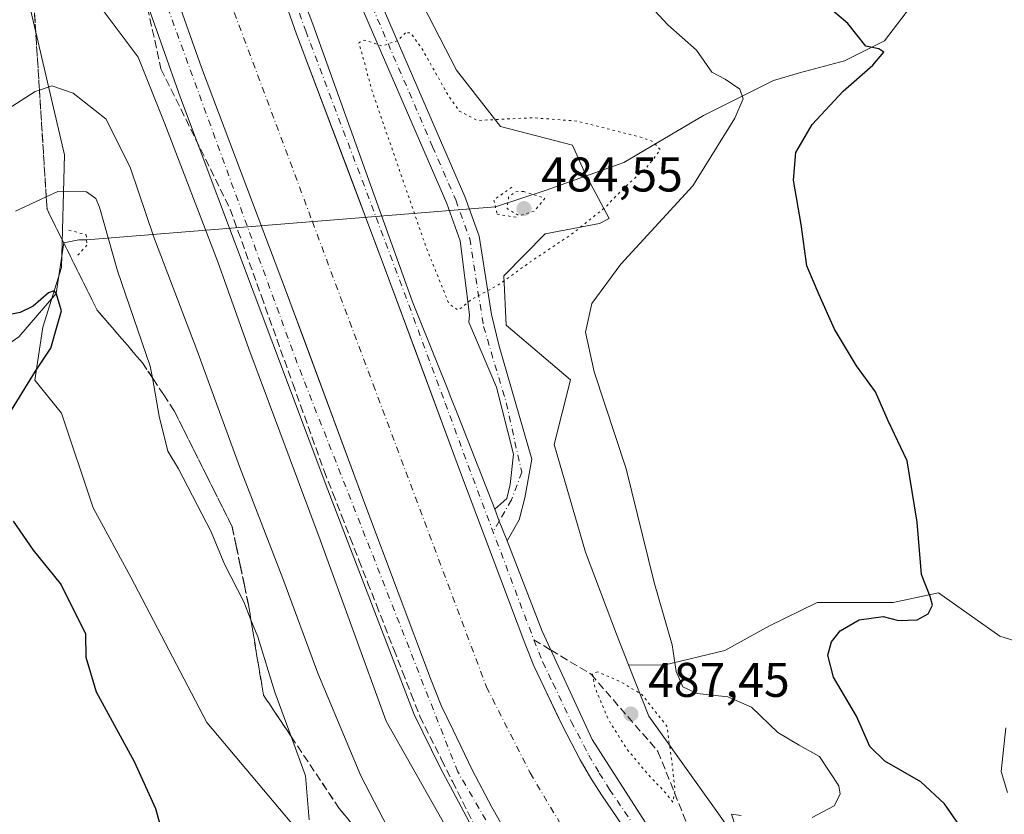
# Model space of a CAD drawing. Units: metres. Extents: x 604315 to 607771, y 4710709 to 4713074.
# Drawn here: x 604639 to 604842, y 4712426 to 4712590 of the extents above; entities that cross this region are included whole.
import ezdxf

# ---------------------------------------------------------------- set-up
doc = ezdxf.new("R2010")
doc.units = ezdxf.units.M
doc.header["$MEASUREMENT"] = 0
for name, pattern in [('DGN Style 3', [2.307223458686699, 1.648016756204785, -0.6592067024819142]), ('DGN Style 4', [2.6384748266838614, 1.318413404963828, -0.6592067024819142, 0.001648016756204785, -0.6592067024819142]), ('DGN Style 5', [1.1536117293433497, 0.4944050268614355, -0.6592067024819142])]:
    doc.linetypes.add(name, pattern=pattern)
for name, color, linetype, lineweight in [('Arbolado forestal CxS', 92, 'Continuous', 0), ('Corriente artificial Cxs', 4, 'Continuous', 13), ('Corriente artificial eje', 142, 'DGN Style 4', 0), ('Corriente natural lineal', 142, 'Continuous', 13), ('Cultivos herbáceos CxS', 92, 'Continuous', 0), ('Curva de nivel maestra', 30, 'Continuous', 30), ('Curva de nivel normal', 30, 'Continuous', 0), ('Curva de nivel normal depresión', 30, 'DGN Style 5', 0), ('Núcleo urbano CxS', 7, 'Continuous', 0), ('Pista no pavimentada Cxs', 111, 'Continuous', 0), ('Pista no pavimentada eje', 91, 'DGN Style 4', 0), ('Puente lineal', 2, 'DGN Style 5', 0), ('Punto de cota en terreno', 7, 'Continuous', 0), ('Rótulo de punto de cota en terreno', 7, 'Continuous', 0), ('Senda', 7, 'DGN Style 3', 0), ('Senda no paivmentada conexión', 7, 'DGN Style 3', 0), ('Suelo desnudo CxS', 253, 'Continuous', 0), ('Talud superficial', 30, 'DGN Style 3', 0)]:
    doc.layers.add(name, color=color, linetype=linetype, lineweight=lineweight)
doc.styles.add('Style-Arial', font='txt')

# ---------------------------------------------------------------- blocks, each defined once
blk = doc.blocks.new('*U9')
at = {"layer": 'Cultivos herbáceos CxS', "color": 92, "linetype": 'Continuous', "lineweight": 0}
blk.add_polyline3d([(604613.9526000004, 4712704.325099999, 492.5366999999969), (604609.2399000004, 4712691.363600001, 492.3776000000071), (604603.9483000003, 4712682.1032, 492.3225999999996), (604601.3024000004, 4712676.8115, 492.069399999993), (604602.0961999996, 4712668.080200001, 491.8678000000073), (604605.8004000002, 4712659.348999999, 491.7333000000072), (604616.9128999999, 4712652.469799999, 491.9201999999932), (604624.5857999995, 4712657.496900001, 492.2032000000036), (604630.9358000001, 4712659.613500001, 492.1500999999989), (604635.5684000002, 4712661.1096, 492.1526000000013), (604635.5679000001, 4712633.721100001, 491.6358999999939), (604640.7297, 4712595.0031, 489.4192000000039), (604648.4729000004, 4712562.092900001, 482.5118999999977), (604647.8273, 4712538.8621, 476.4279999999999), (604643.9552999996, 4712526.601500001, 475.0008999999991), (604642.3701, 4712515.733700001, 474.8625000000029), (604647.8145000003, 4712508.9279, 475.6912000000011), (604654.3120999997, 4712489.4351, 476.528999999995), (604662.1091, 4712475.140100001, 476.7103999999963), (604677.7028999999, 4712445.2509, 476.5522999999957), (604698.4951, 4712420.559699999, 479.6052999999956)], dxfattribs=at)
blk = doc.blocks.new('5PATER')
at = {"layer": 'Núcleo urbano CxS', "linetype": 'Continuous', "lineweight": 0}
h = blk.add_hatch(color=51, dxfattribs=at)
edge = h.paths.add_edge_path()
edge.add_ellipse((0, 0), major_axis=(-0.1095731443231308, -0.1110710700762829), ratio=0.9994222409660322, start_angle=0, end_angle=360)

msp = doc.modelspace()

# ---------------------------------------------------------------- linework, layer by layer
at = {"layer": 'Arbolado forestal CxS', "color": 92, "linetype": 'Continuous', "lineweight": 0}
for points in [[(604788.1630999995, 4712419.259500001, 493.5731999999989), (604768.6705999998, 4712446.549699999, 489.0581999999995), (604764.5142999999, 4712457.1293, 492.4553000000015), (604771.7578999996, 4712457.0273, 494.099000000002), (604784.3245000001, 4712460.083900001, 496.4196999999986), (604793.4945, 4712465.178099999, 497.5271999999969), (604803.3438999997, 4712469.9329, 498.6055000000051), (604818.9671, 4712469.932700001, 499.6040999999968), (604828.3258999997, 4712471.938100001, 500.2093000000023), (604840.9419, 4712463.036499999, 501.016499999998), (604877.3406999996, 4712451.6829, 504.8842000000004)], [(604764.5142999999, 4712457.1293, 492.4553000000015), (604771.7578999996, 4712457.0273, 494.099000000002), (604784.3245000001, 4712460.083900001, 496.4196999999986), (604793.4945, 4712465.178099999, 497.5271999999969), (604803.3438999997, 4712469.9329, 498.6055000000051), (604818.9671, 4712469.932700001, 499.6040999999968), (604828.3258999997, 4712471.938100001, 500.2093000000023), (604840.9419, 4712463.036499999, 501.016499999998), (604877.3406999996, 4712451.6829, 504.8842000000004)], [(604764.5142999999, 4712457.1293, 492.4553000000015), (604768.6705999998, 4712446.549699999, 489.0581999999995), (604788.1630999995, 4712419.259500001, 493.5731999999989), (604831.0472999997, 4712394.5681, 497.9667999999947), (604870.0333000004, 4712391.968699999, 497.2875000000058), (604898.3065999999, 4712390.683300001, 498.1662999999971)]]:
    msp.add_polyline3d(points, dxfattribs=at)
at = {"layer": 'Corriente artificial Cxs', "color": 4, "linetype": 'Continuous', "lineweight": 13}
for points in [[(604675.6990999999, 4712640.7227, 489.0822000000044), (604681.3695, 4712625.7075, 490.2985000000045), (604693.9939000001, 4712593.1099, 490.820000000007), (604696.2059000004, 4712586.8759, 490.899900000004), (604706.7926000003, 4712558.837099999, 491.1052000000054), (604712.9527000004, 4712542.522299999, 491.0880000000034), (604713.6180999996, 4712540.7599, 490.9484999999986), (604720.8731000006, 4712521.162000001, 490.8744000000006), (604729.9210999999, 4712496.720699999, 491.0265000000073), (604743.1479000002, 4712461.554099999, 491.184500000003), (604745.0279000001, 4712456.8989, 491.0069999999978), (604747.1710999999, 4712452.426300001, 491.328800000003), (604749.6456000004, 4712447.276500001, 491.1089000000065), (604750.9363000002, 4712444.590500001, 491.0293999999994), (604754.5765000005, 4712437.5975, 490.9928999999975), (604756.7823000001, 4712433.803500001, 491.0568999999959), (604758.9401000004, 4712430.3869, 490.9795000000013), (604763.3256999999, 4712423.903899999, 491.1503999999986)], [(604738.9990999997, 4712423.2711, 491.4614000000002), (604736.3532999996, 4712427.822100001, 491.5623999999953), (604732.3315000003, 4712435.547900001, 491.6600999999937), (604728.4156999999, 4712443.697100001, 491.4602000000014), (604725.9814999999, 4712448.777100001, 491.446299999996), (604723.7591000004, 4712454.280300001, 491.4164000000019), (604710.4241000004, 4712489.7347, 491.4744999999967), (604696.9883000003, 4712526.028700001, 491.5730999999942), (604695.3835000005, 4712530.363500001, 491.375), (604694.4649999999, 4712532.844799999, 491.3481000000029), (604694.1256999997, 4712533.761299999, 491.3453000000009), (604676.6630999995, 4712580.010700001, 491.607999999993), (604663.8573000003, 4712616.0999, 491.2516999999935), (604662.1523000002, 4712621.096200001, 490.8888000000007), (604657.6601, 4712634.2601, 490.9109000000026)], [(604738.9990999997, 4712423.2711, 491.4614000000002), (604736.3532999996, 4712427.822100001, 491.5623999999953), (604732.3315000003, 4712435.547900001, 491.6600999999937), (604728.4156999999, 4712443.697100001, 491.4602000000014), (604725.9814999999, 4712448.777100001, 491.446299999996), (604723.7591000004, 4712454.280300001, 491.4164000000019), (604710.4241000004, 4712489.7347, 491.4744999999967), (604696.9883000003, 4712526.028700001, 491.5730999999942), (604695.3835000005, 4712530.363500001, 491.375), (604694.4649999999, 4712532.844799999, 491.3481000000029), (604694.1256999997, 4712533.761299999, 491.3453000000009), (604676.6630999995, 4712580.010700001, 491.607999999993), (604663.8573000003, 4712616.0999, 491.2516999999935)], [(604693.9939000001, 4712593.1099, 490.820000000007), (604696.2059000004, 4712586.8759, 490.899900000004), (604706.7926000003, 4712558.837099999, 491.1052000000054), (604712.9527000004, 4712542.522299999, 491.0880000000034), (604713.6180999996, 4712540.7599, 490.9484999999986), (604720.8731000006, 4712521.162000001, 490.8744000000006), (604729.9210999999, 4712496.720699999, 491.0265000000073), (604743.1479000002, 4712461.554099999, 491.184500000003), (604745.0279000001, 4712456.8989, 491.0069999999978), (604747.1710999999, 4712452.426300001, 491.328800000003), (604749.6456000004, 4712447.276500001, 491.1089000000065), (604750.9363000002, 4712444.590500001, 491.0293999999994), (604754.5765000005, 4712437.5975, 490.9928999999975), (604756.7823000001, 4712433.803500001, 491.0568999999959), (604758.9401000004, 4712430.3869, 490.9795000000013), (604763.3256999999, 4712423.903899999, 491.1503999999986)]]:
    msp.add_polyline3d(points, dxfattribs=at)
at = {"layer": 'Corriente artificial eje', "color": 142, "linetype": 'DGN Style 4', "lineweight": 0}
msp.add_polyline3d([(604666.4455000004, 4712637.407500001, 487.0274000000064), (604675.7259999998, 4712611.8862, 487.7378000000026), (604699.4549000004, 4712548.320400001, 487.5881999999983), (604711.9740000004, 4712514.7839, 487.3794999999955), (604735.2572999997, 4712452.606699999, 487.6548000000039), (604744.2532000003, 4712434.879600001, 487.6189000000013), (604753.2489999998, 4712419.7983, 487.5500999999931), (604764.0970000001, 4712406.304500001, 487.4676999999938), (604777.3262, 4712392.017000001, 487.101999999999), (604793.2012, 4712377.7294, 487.2477999999974), (604809.3408000004, 4712366.0878, 487.5032000000065), (604824.4221000001, 4712357.0919, 487.3665000000037), (604835.3154999996, 4712351.546200001, 487.2780999999959), (604838.9742000002, 4712349.683599999, 487.3686000000016), (604851.4096999997, 4712344.391899999, 487.4306999999972), (604890.0651000004, 4712328.940099999, 488.1726999999955)], dxfattribs=at)
at = {"layer": 'Corriente natural lineal', "color": 142, "linetype": 'Continuous', "lineweight": 13, "extrusion": (-0.1153942769478702, -0.009273655733123436, 0.9932764771990837), "elevation": -113001.5087795477, "flags": 128}
msp.add_lwpolyline([(-4648963.120279637, 973765.9068597715), (-4648963.120279636, 973680.9330922004)], dxfattribs=at)
at = {"layer": 'Corriente natural lineal', "color": 142, "linetype": 'Continuous', "lineweight": 13}
for points in [[(604900.8501000004, 4712670.090100001, 529.9392999999982), (604899.9200999998, 4712658.6501, 527.4156999999977), (604891.9801000003, 4712637.2301, 521.6037000000069), (604891.2600999996, 4712625.970100001, 518.3439000000071), (604890.5800999999, 4712623.020099999, 516.559699999998), (604882.7600999996, 4712617.790100001, 513.1347999999998), (604875.6001000004, 4712615.120100001, 511.6450999999943), (604868.3101000005, 4712609.0801, 509.0200999999943), (604863.7301000003, 4712606.840100001, 508.3200999999972), (604853.1601, 4712604.190099999, 506.4872000000032), (604838.9901000002, 4712601.610099999, 504.402700000006), (604830.5401, 4712598.450099999, 502.8782000000065), (604823.4101, 4712593.6601, 501.5393999999943), (604817.1700999998, 4712585.5101, 500.5679999999993), (604808.9700999996, 4712581.4101, 499.3194999999978), (604799.6801000005, 4712578.950099999, 497.9545999999973), (604794.3400999998, 4712577.360099999, 497.261599999998), (604779.9101, 4712570.130100001, 493.2807999999932), (604763.5201000003, 4712560.4901, 489.4043999999994), (604747.5601000005, 4712554.770099999, 486.4438999999985), (604737.1195, 4712551.353, 487.5507999999973)], [(604652.9883000003, 4712544.591800001, 477.713699999993), (604651.4096999997, 4712544.545399999, 477.5432000000001), (604648.2835999997, 4712543.9551, 477.5031000000017), (604646.7100000001, 4712533.57, 475.5981000000029), (604639.0325999996, 4712524.596799999, 474.7497000000003), (604630.4401000004, 4712518.6601, 474.0644999999931), (604620.9301000005, 4712515.2501, 474.1144999999961), (604613.3400999998, 4712509.1501, 473.0877000000037), (604607.0601000005, 4712501.8301, 472.1416000000027), (604600.0500999996, 4712486.9301, 470.9372000000003), (604595.7100999998, 4712477.690099999, 469.4903000000049), (604588.3601000002, 4712460.7501, 468.8747000000003), (604582.5601000005, 4712447.960100001, 468.5191999999952), (604576.1501000002, 4712435.920100001, 467.5675999999949), (604568.3701, 4712425.520099999, 466.4434000000037)]]:
    msp.add_polyline3d(points, dxfattribs=at)
at = {"layer": 'Cultivos herbáceos CxS', "color": 92, "linetype": 'Continuous', "lineweight": 0}
for points in [[(604613.9526000004, 4712704.325099999, 492.5366999999969), (604609.2399000004, 4712691.363600001, 492.3776000000071), (604603.9483000003, 4712682.1032, 492.3225999999996), (604601.3024000004, 4712676.8115, 492.069399999993), (604602.0961999996, 4712668.080200001, 491.8678000000073), (604605.8004000002, 4712659.348999999, 491.7333000000072), (604616.9128999999, 4712652.469799999, 491.9201999999932), (604624.5857999995, 4712657.496900001, 492.2032000000036), (604630.9358000001, 4712659.613500001, 492.1500999999989), (604635.5684000002, 4712661.1096, 492.1526000000013), (604635.5679000001, 4712633.721100001, 491.6358999999939), (604640.7297, 4712595.0031, 489.4192000000039), (604648.4729000004, 4712562.092900001, 482.5118999999977), (604647.8273, 4712538.8621, 476.4279999999999), (604643.9552999996, 4712526.601500001, 475.0008999999991), (604642.3701, 4712515.733700001, 474.8625000000029), (604647.8145000003, 4712508.9279, 475.6912000000011), (604654.3120999997, 4712489.4351, 476.528999999995), (604662.1091, 4712475.140100001, 476.7103999999963), (604677.7028999999, 4712445.2509, 476.5522999999957), (604698.4951, 4712420.559699999, 479.6052999999956)], [(604701.7801000001, 4712678.0165, 499.5559999999969), (604701.3888999998, 4712660.823100001, 497.3084999999992), (604709.7775999998, 4712627.2675, 493.8083999999944), (604718.8113000002, 4712599.519500001, 491.9830999999977), (604729.1359000001, 4712579.5153, 491.4281999999948), (604738.1699000001, 4712567.899900001, 490.4636000000028), (604753.0116999998, 4712564.027899999, 489.1598999999987), (604755.5928999997, 4712558.2203, 488.2497000000003), (604760.5377000002, 4712548.975299999, 490.7638000000007), (604758.5352999996, 4712547.9737, 490.5035999999964), (604747.3674999997, 4712545.839500001, 487.2746000000043), (604738.8683000002, 4712537.1687, 489.6074999999983), (604739.3432, 4712527.009500001, 490.8828000000067), (604752.5425000006, 4712515.743899999, 493.8142999999982), (604749.1782000001, 4712502.429500001, 492.4383999999991), (604755.6754999999, 4712480.3375, 492.7480000000069), (604762.0308999997, 4712463.4509, 493.4352999999974), (604764.5142999999, 4712457.1293, 492.4553000000015)], [(604877.3406999996, 4712451.6829, 504.8842000000004), (604840.9419, 4712463.036499999, 501.016499999998), (604828.3258999997, 4712471.938100001, 500.2093000000023), (604818.9671, 4712469.932700001, 499.6040999999968), (604803.3438999997, 4712469.9329, 498.6055000000051), (604793.4945, 4712465.178099999, 497.5271999999969), (604784.3245000001, 4712460.083900001, 496.4196999999986), (604771.7578999996, 4712457.0273, 494.099000000002), (604764.5142999999, 4712457.1293, 492.4553000000015), (604762.0308999997, 4712463.4509, 493.4352999999974), (604755.6754999999, 4712480.3375, 492.7480000000069), (604749.1782000001, 4712502.429500001, 492.4383999999991), (604752.5425000006, 4712515.743899999, 493.8142999999982), (604739.3432, 4712527.009500001, 490.8828000000067), (604738.8683000002, 4712537.1687, 489.6074999999983), (604747.3674999997, 4712545.839500001, 487.2746000000043), (604758.5352999996, 4712547.9737, 490.5035999999964), (604760.5377000002, 4712548.975299999, 490.7638000000007), (604755.5928999997, 4712558.2203, 488.2497000000003), (604753.0116999998, 4712564.027899999, 489.1598999999987), (604738.1699000001, 4712567.899900001, 490.4636000000028), (604729.1359000001, 4712579.5153, 491.4281999999948), (604718.8113000002, 4712599.519500001, 491.9830999999977)], [(604764.5142999999, 4712457.1293, 492.4553000000015), (604771.7578999996, 4712457.0273, 494.099000000002), (604784.3245000001, 4712460.083900001, 496.4196999999986), (604793.4945, 4712465.178099999, 497.5271999999969), (604803.3438999997, 4712469.9329, 498.6055000000051), (604818.9671, 4712469.932700001, 499.6040999999968), (604828.3258999997, 4712471.938100001, 500.2093000000023), (604840.9419, 4712463.036499999, 501.016499999998), (604877.3406999996, 4712451.6829, 504.8842000000004)]]:
    msp.add_polyline3d(points, dxfattribs=at)
at = {"layer": 'Curva de nivel maestra', "color": 30, "linetype": 'Continuous', "lineweight": 30, "flags": 128}
for points, elevation in [([(604832.6200000001, 4712424.030099999), (604829.5300000003, 4712428.4901), (604824.6699999999, 4712433.0801), (604817.2599999999, 4712437.3201), (604814.1399999997, 4712440.3201), (604811.4199999999, 4712446.5601), (604806.7000000002, 4712454.5801), (604805.5300000003, 4712459.090100001), (604806.25, 4712461.880100001), (604808.0300000003, 4712464.100099999), (604811.9400000004, 4712466.370100001), (604816.9400000004, 4712467.100099999), (604820.0599999996, 4712466.220100001), (604823.9000000004, 4712466.390100001), (604826.2000000002, 4712467.620100001), (604827.0300000003, 4712469.390100001), (604826.5700000003, 4712471.200099999), (604824.8099999996, 4712475.700099999), (604823.9299999997, 4712486.4801), (604821.8300000001, 4712499.0801), (604817.9699999997, 4712507.300100001), (604815.3200000003, 4712513.3101), (604811.4400000004, 4712518.620100001), (604806.8799999999, 4712526.1801), (604803.75, 4712533.290100001), (604801.1799999997, 4712539.2601), (604800.0099999999, 4712547.7301), (604798.4600000001, 4712556.870100001), (604798.9400000004, 4712562.550100001), (604802.2800000003, 4712568.300100001), (604808.6600000003, 4712575.1501), (604814.7999999998, 4712580.5001), (604817.0800000001, 4712583.200099999), (604816, 4712583.860099999), (604813.3200000003, 4712584.420100001), (604809.6299999999, 4712589.130100001), (604802.8499999996, 4712594.9301)], 500), ([(604635.8600000005, 4712506.8201), (604642.4600000001, 4712517.520099999), (604645.6399999997, 4712522.290100001), (604646.9600000001, 4712526.860099999), (604647.7999999998, 4712529.9801), (604646.7100000001, 4712533.5701), (604646.29, 4712534.100099999), (604645.1399999997, 4712533.6801), (604641.9800000006, 4712530.9101), (604639.3200000003, 4712529.610099999), (604633.9800000006, 4712528.5801)], 475), ([(604669.3899999997, 4712419.840100001), (604667.2100000001, 4712427.5101), (604662.8499999996, 4712437.1801), (604655.0599999996, 4712451.5001), (604652.8700000001, 4712458.610099999), (604652.7999999998, 4712463.5001), (604647.6500000004, 4712473.850099999), (604642.0599999996, 4712480.7401), (604637.9299999997, 4712486.710100001)], 475)]:
    msp.add_lwpolyline(points, dxfattribs=dict(at, elevation=elevation))
at = {"layer": 'Curva de nivel normal', "color": 30, "linetype": 'Continuous', "lineweight": 0, "flags": 128}
for points, elevation in [([(604730.4600000001, 4712417.540100001), (604714.6299999999, 4712445.5001), (604701.0300000003, 4712482.860099999), (604686.3700000001, 4712522.140100001), (604680, 4712540.0601), (604669.0800000001, 4712568.4801), (604663.5800000001, 4712582.140100001), (604655.9800000006, 4712592.3101), (604651.8499999996, 4712598.0001), (604649.4199999999, 4712600.460100001), (604646.0800000001, 4712602.520099999), (604642.0899999999, 4712605.300100001), (604641.3885000005, 4712605.100000001), (604639.3200000003, 4712604.5101), (604636.0099999999, 4712600.9801)], 490), ([(604802.2800000003, 4712425.6801), (604806.8200000003, 4712428.130100001), (604808.0899999999, 4712430.5101), (604807.7800000003, 4712432.210100001), (604803.8200000003, 4712438.2301), (604799.6200000001, 4712440.5601), (604795.25, 4712443.220100001), (604789.8099999996, 4712448.380100001), (604784.9199999999, 4712450.540100001), (604778.6200000001, 4712451.200099999), (604775.6799999997, 4712452.590100001), (604774.2999999998, 4712455.720100001), (604773.4800000006, 4712461.2301), (604769.7999999998, 4712474.0701), (604764.0099999999, 4712497.4801), (604757.4699999997, 4712517.4001), (604755.6399999997, 4712525.600099999), (604756.9800000006, 4712531.4901), (604762.9100000003, 4712539.590100001), (604777.7400000002, 4712555.6601), (604786.3899999997, 4712569.610099999), (604788.1100000005, 4712573.5701), (604787.4400000004, 4712575.5701), (604784.3799999999, 4712577.620100001), (604781.6799999997, 4712579.0601), (604778.5, 4712583.590100001), (604772.6299999999, 4712588.840100001), (604768.9699999997, 4712592.7601)], 495), ([(604720.4800000006, 4712412.9901), (604709.4000000004, 4712434.280099999), (604700.5700000003, 4712455.4301), (604693.4000000004, 4712474.920100001), (604684.4699999997, 4712497.920100001), (604675.6799999997, 4712521.9101), (604666.8099999996, 4712545.1501), (604662.04, 4712559.3101), (604657.04, 4712569.420100001), (604650.2000000002, 4712574.7301), (604645.8099999996, 4712576.290100001), (604643.2845999999, 4712575.393999999), (604642.4000000004, 4712575.0801), (604637.6299999999, 4712572.050100001)], 485), ([(604698.7599999999, 4712425.2601), (604698.04, 4712434.290100001), (604695.0862999996, 4712442.358899999), (604691.7400000002, 4712451.5001), (604688.2100000001, 4712462.860099999), (604686.8197999997, 4712466.354900001), (604685.3300000001, 4712470.100099999), (604681.3399999999, 4712477.860099999), (604678.6299999999, 4712484.4901), (604671.8700000001, 4712497.4901), (604669.6900000004, 4712501.120100001), (604667.9100000003, 4712508.2601), (604666.5206000004, 4712516.204800001), (604666.0999999996, 4712518.610099999), (604659.3700000001, 4712538.210100001), (604655.6600000003, 4712551.3201), (604654.9100000003, 4712553.110099999), (604652.9600000001, 4712554.460100001), (604647.0800000001, 4712554.520099999), (604644.6873000005, 4712553.418500001), (604638.3700000001, 4712550.5101)], 480), ([(604842.4699999997, 4712430.870100001), (604841.1799999997, 4712435.1601), (604842.1200000001, 4712444.130100001)], 505), ([(604786.5700000003, 4712423.6601), (604785.7100000001, 4712426.4101), (604787.7000000002, 4712426.130100001)], 495)]:
    msp.add_lwpolyline(points, dxfattribs=dict(at, elevation=elevation))
at = {"layer": 'Curva de nivel normal depresión', "color": 30, "linetype": 'DGN Style 5', "lineweight": 0, "flags": 128}
for points, elevation in [([(604718.5999999996, 4712587.200099999), (604716.9199999999, 4712585.520099999), (604713.7599999999, 4712584.460100001), (604710.2300000006, 4712585.6801), (604709.04, 4712585.1501), (604711.7000000002, 4712575.340100001), (604723.0599999996, 4712542.5001), (604727.5599999996, 4712531.4101), (604729.4800000006, 4712530.100099999), (604732.2599999999, 4712532.370100001), (604737.6299999999, 4712535.2401), (604744.2999999998, 4712540.020099999), (604753.0599999996, 4712545.920100001), (604759.6699999999, 4712551.2401), (604763.8099999996, 4712555.4801), (604768.2599999999, 4712559.4801), (604771.0599999996, 4712563.120100001), (604769.5599999996, 4712564.8101), (604766.9600000001, 4712565.7301), (604753.8399999999, 4712569.020099999), (604744.75, 4712569.710100001), (604733.4100000003, 4712569.140100001), (604729.6900000004, 4712571.090100001), (604727.4500000002, 4712574.220100001), (604722.2599999999, 4712583.4801), (604719.6900000004, 4712587.1801), (604718.5999999996, 4712587.200099999)], 490), ([(604742.9800000006, 4712554.5101), (604741.3300000001, 4712554.4901), (604739.8300000001, 4712553.380100001), (604739.54, 4712551.0001), (604742.0300000003, 4712549.520099999), (604745.1600000003, 4712550.530099999), (604747.29, 4712553.140100001), (604742.9800000006, 4712554.5101)], 485), ([(604758.1900000004, 4712455.700099999), (604757.0999999996, 4712455.2601), (604757.5700000003, 4712452.5001), (604760.3300000001, 4712445.950099999), (604764.0700000003, 4712439.9001), (604768.9800000006, 4712434.0601), (604771.5899999999, 4712431.420100001), (604773.6500000004, 4712428.890100001), (604774.0899999999, 4712431.270099999), (604773.4199999999, 4712437.3201), (604772.3899999997, 4712444.530099999), (604767.2599999999, 4712451.0001), (604763.1299999999, 4712453.5001), (604758.1900000004, 4712455.700099999)], 490)]:
    msp.add_lwpolyline(points, dxfattribs=dict(at, elevation=elevation))
at = {"layer": 'Pista no pavimentada Cxs', "color": 111, "linetype": 'Continuous', "lineweight": 0, "extrusion": (-0.9317466542921091, -0.3628647837429379, 0.01331619069598409), "elevation": -2273451.454797527, "flags": 128}
msp.add_lwpolyline([(-4171771.133028467, 30768.397471586), (-4171775.53076105, 30768.28656175225), (-4171778.112751215, 30768.22985672453)], dxfattribs=at)
msp.add_lwpolyline([(-4171771.133028467, 30768.397471586), (-4171775.53076105, 30768.28656175225), (-4171778.112751215, 30768.22985672453)], dxfattribs=at)
at = {"layer": 'Pista no pavimentada Cxs', "color": 111, "linetype": 'Continuous', "lineweight": 0}
for points in [[(604545.2356000004, 4713025.3101, 492.2234000000026), (604546.3476999998, 4713017.969699999, 492.165599999993), (604550.1458999999, 4712998.9793, 492.232999999993), (604554.9935, 4712979.799699999, 492.1938999999985), (604560.8967000004, 4712962.722100001, 492.1680999999954), (604572.1102999998, 4712933.101500001, 492.2317000000039), (604596.2443000004, 4712867.897100001, 492.2204999999958), (604606.6162999999, 4712838.8983, 492.1975999999996), (604632.8598999997, 4712767.7861, 492.2284999999974), (604655.9316999996, 4712705.9793, 492.1294000000053), (604670.5373000001, 4712666.3961, 492.1180000000023), (604685.3520999998, 4712626.3959, 491.8861000000034), (604699.5361000003, 4712588.925100001, 491.7497000000003), (604720.0635000002, 4712531.7871, 491.6337000000058), (604727.1688999999, 4712514.114900001, 491.8214000000008), (604727.9411000004, 4712512.141100001, 491.8570000000037), (604729.4013, 4712508.5625, 491.8325999999943), (604736.9776999997, 4712489.126700001, 491.7887000000047)], [(604568.9760999996, 4713025.6724, 506.0576000000001), (604576.1142999995, 4712994.783100001, 506.4823999999935), (604580.0516999997, 4712981.8683, 506.6116999999941), (604586.5406999999, 4712963.1929, 506.4890000000014), (604597.1747000003, 4712934.6239, 506.6649999999936), (604613.8441000005, 4712887.631899999, 505.6995000000024), (604629.8777000001, 4712844.293299999, 505.3619000000036), (604655.7599, 4712771.410499999, 504.1503999999986), (604670.9896999998, 4712727.942100001, 503.4584999999934), (604673.5721000005, 4712721.3247, 503.3782999999967), (604677.3953, 4712704.279300001, 501.1628000000055), (604688.0109000001, 4712671.3233, 497.7835000000051), (604703.2571, 4712619.867699999, 493.168399999995), (604706.8618000001, 4712607.799699999, 492.1297999999952), (604711.4143000003, 4712598.380700001, 491.6042000000016), (604726.0352999996, 4712564.530099999, 489.4973999999929), (604730.8224999999, 4712553.519300001, 488.7234999999928), (604733.7660999997, 4712545.342700001, 488.6879999999946), (604736.3104999998, 4712529.228800001, 490.8839000000008), (604737.8992, 4712522.697899999, 491.3981000000058), (604744.6460999995, 4712499.4146, 491.9885999999969), (604743.1908999998, 4712491.4771, 491.8652000000002), (604742.0001999997, 4712486.9791, 491.9274000000005), (604739.5126999998, 4712482.623600001, 491.9563000000053)], [(604763.3256999999, 4712423.903899999, 491.3595999999961), (604758.9401000004, 4712430.3869, 491.2670999999973), (604756.7823000001, 4712433.803500001, 491.3491999999969), (604754.5765000005, 4712437.5975, 491.2863999999972), (604750.9363000002, 4712444.590500001, 491.2958999999974), (604747.1710999999, 4712452.426300001, 491.545299999998), (604745.0279000001, 4712456.8989, 491.3105999999971), (604743.1479000002, 4712461.554099999, 491.5483999999997), (604729.9210999999, 4712496.720699999, 491.2789000000049), (604713.6180999996, 4712540.7599, 491.3117000000057), (604696.2059000004, 4712586.8759, 491.2915000000066), (604693.9939000001, 4712593.1099, 491.3173999999999), (604681.3695, 4712625.7075, 490.9103999999934), (604675.6990999999, 4712640.7227, 491.8169000000053), (604675.0378999999, 4712642.433700001, 492.0576000000001), (604674.5462999997, 4712643.7202, 491.8071000000054), (604667.8135000002, 4712661.338300001, 491.4260000000068), (604667.1783999996, 4712663.2082, 491.5574999999953), (604657.4040999999, 4712691.988700001, 491.9262000000017), (604651.3914999999, 4712706.962900001, 491.6008000000002)], [(604655.9316999996, 4712705.9793, 492.1294000000053), (604670.5373000001, 4712666.3961, 492.1180000000023), (604685.3520999998, 4712626.3959, 491.8861000000034), (604699.5361000003, 4712588.925100001, 491.7497000000003), (604720.0635000002, 4712531.7871, 491.6337000000058), (604727.1688999999, 4712514.114900001, 491.8214000000008), (604727.9411000004, 4712512.141100001, 491.8570000000037), (604729.4013, 4712508.5625, 491.8325999999943), (604736.9776999997, 4712489.126700001, 491.7887000000047), (604737.9154000003, 4712486.721000001, 491.8454000000056), (604739.5126999998, 4712482.623600001, 491.9563000000053), (604746.7528999997, 4712464.049900001, 492.0534000000043), (604757.0566999996, 4712441.7601, 491.751900000003), (604767.9583000002, 4712424.778899999, 491.8736999999965)], [(604736.9776999997, 4712489.126700001, 491.7887000000047), (604739.4867000004, 4712491.344799999, 491.8319999999949), (604740.1481, 4712494.255200001, 491.8601999999955), (604740.8096000003, 4712500.472899999, 491.8932000000059), (604737.3700000001, 4712514.2313, 491.7651000000042), (604731.6403999999, 4712527.636800001, 490.8307000000059), (604731.7934999998, 4712529.1569, 490.7382999999973), (604729.8740999997, 4712544.344500001, 489.0467000000062), (604727.1026999997, 4712552.0429, 488.9281000000047), (604722.3651000002, 4712562.9397, 489.3628999999929), (604707.7758999999, 4712596.716700001, 491.2688999999955), (604703.1210000003, 4712606.3477, 491.9321999999956), (604699.4232000001, 4712618.7271, 492.8960999999982), (604684.1891000001, 4712670.141899999, 497.5442999999942), (604673.5321000004, 4712703.226100001, 500.6809000000067)], [(604635.3929000003, 4712666.970000001, 492.2688000000053), (604639.9172999999, 4712665.858700001, 492.2676000000066), (604643.9654999999, 4712663.795, 492.1419000000024), (604646.9817000004, 4712657.921200001, 492.1633000000002), (604647.9342, 4712655.539999999, 492.0396999999939), (604649.9138000002, 4712655.077600001, 491.4293000000035), (604656.9901999999, 4712635.9801, 491.8698000000004), (604656.9989999998, 4712635.9573, 491.8702000000048), (604657.6601, 4712634.2601, 491.9291999999987), (604663.8573000003, 4712616.0999, 491.4419000000053), (604676.6630999995, 4712580.010700001, 491.5770000000048), (604694.1256999997, 4712533.761299999, 491.2241999999969), (604710.4241000004, 4712489.7347, 491.3794000000053), (604723.7591000004, 4712454.280300001, 491.4103999999934), (604725.9814999999, 4712448.777100001, 491.4219000000012), (604728.4156999999, 4712443.697100001, 491.4511999999959), (604732.3315000003, 4712435.547900001, 491.604800000001), (604736.3532999996, 4712427.822100001, 491.584600000002), (604738.9990999997, 4712423.2711, 491.4796000000061)], [(604733.8554999996, 4712420.868100001, 491.6342000000004), (604725.7669000002, 4712435.981100001, 491.6588000000047), (604720.4209000003, 4712446.8871, 491.5252000000037), (604702.6061000006, 4712493.1209, 491.7439000000013), (604672.3274999997, 4712573.7929, 491.4753999999957), (604650.5239000004, 4712635.6053, 492.0381000000052), (604646.6749999998, 4712646.052300001, 492.0807000000059), (604641.4254999999, 4712656.175000001, 492.1141000000061), (604637.7742, 4712660.778700001, 492.0905999999959), (604634.5992000002, 4712661.255000001, 492.0923000000039), (604628.8842000002, 4712659.667500001, 492.101800000004), (604621.7403999995, 4712656.175000001, 492.1097000000009), (604619.3591999998, 4712656.016200001, 492.0899999999965), (604618.1426999997, 4712656.0341, 492.084600000002)], [(604733.8554999996, 4712420.868100001, 491.6342000000004), (604725.7669000002, 4712435.981100001, 491.6588000000047), (604720.4209000003, 4712446.8871, 491.5252000000037), (604702.6061000006, 4712493.1209, 491.7439000000013), (604672.3274999997, 4712573.7929, 491.4753999999957), (604650.5239000004, 4712635.6053, 492.0381000000052), (604646.6749999998, 4712646.052300001, 492.0807000000059), (604641.4254999999, 4712656.175000001, 492.1141000000061), (604637.7742, 4712660.778700001, 492.0905999999959)], [(604868.7301000003, 4712348.7401, 491.7157000000007), (604852.8119000001, 4712355.528899999, 491.4921999999933), (604826.1864999998, 4712366.953299999, 491.4125000000058), (604814.3640999999, 4712374.4395, 491.321100000001), (604804.2265, 4712381.8123, 491.4570999999996), (604798.0620999997, 4712386.949300001, 491.5663999999961), (604788.4688999997, 4712395.543099999, 491.443299999999), (604783.1535, 4712400.6687, 491.4597000000067), (604775.8803000003, 4712408.329700001, 491.4627000000037), (604769.3601000002, 4712415.8893, 491.2955999999977), (604763.3256999999, 4712423.903899999, 491.3595999999961), (604758.9401000004, 4712430.3869, 491.2670999999973), (604756.7823000001, 4712433.803500001, 491.3491999999969), (604754.5765000005, 4712437.5975, 491.2863999999972), (604750.9363000002, 4712444.590500001, 491.2958999999974), (604747.1710999999, 4712452.426300001, 491.545299999998), (604745.0279000001, 4712456.8989, 491.3105999999971), (604743.1479000002, 4712461.554099999, 491.5483999999997), (604729.9210999999, 4712496.720699999, 491.2789000000049), (604713.6180999996, 4712540.7599, 491.3117000000057), (604696.2059000004, 4712586.8759, 491.2915000000066), (604693.9939000001, 4712593.1099, 491.3173999999999), (604681.3695, 4712625.7075, 490.9103999999934), (604675.6990999999, 4712640.7227, 491.8169000000053)], [(604657.6601, 4712634.2601, 491.9291999999987), (604663.8573000003, 4712616.0999, 491.4419000000053), (604676.6630999995, 4712580.010700001, 491.5770000000048), (604694.1256999997, 4712533.761299999, 491.2241999999969), (604710.4241000004, 4712489.7347, 491.3794000000053), (604723.7591000004, 4712454.280300001, 491.4103999999934), (604725.9814999999, 4712448.777100001, 491.4219000000012), (604728.4156999999, 4712443.697100001, 491.4511999999959), (604732.3315000003, 4712435.547900001, 491.604800000001), (604736.3532999996, 4712427.822100001, 491.584600000002), (604738.9990999997, 4712423.2711, 491.4796000000061)], [(604711.4143000003, 4712598.380700001, 491.6042000000016), (604726.0352999996, 4712564.530099999, 489.4973999999929), (604730.8224999999, 4712553.519300001, 488.7234999999928), (604733.7660999997, 4712545.342700001, 488.6879999999946), (604736.3104999998, 4712529.228800001, 490.8839000000008), (604737.8992, 4712522.697899999, 491.3981000000058), (604744.6460999995, 4712499.4146, 491.9885999999969), (604743.1908999998, 4712491.4771, 491.8652000000002), (604742.0001999997, 4712486.9791, 491.9274000000005), (604739.5126999998, 4712482.623600001, 491.9563000000053), (604737.9154000003, 4712486.721000001, 491.8454000000056), (604736.9776999997, 4712489.126700001, 491.7887000000047), (604739.4867000004, 4712491.344799999, 491.8319999999949), (604740.1481, 4712494.255200001, 491.8601999999955), (604740.8096000003, 4712500.472899999, 491.8932000000059), (604737.3700000001, 4712514.2313, 491.7651000000042), (604731.6403999999, 4712527.636800001, 490.8307000000059), (604731.7934999998, 4712529.1569, 490.7382999999973), (604729.8740999997, 4712544.344500001, 489.0467000000062), (604727.1026999997, 4712552.0429, 488.9281000000047), (604722.3651000002, 4712562.9397, 489.3628999999929), (604707.7758999999, 4712596.716700001, 491.2688999999955)], [(604739.5126999998, 4712482.623600001, 491.9563000000053), (604746.7528999997, 4712464.049900001, 492.0534000000043), (604757.0566999996, 4712441.7601, 491.751900000003), (604767.9583000002, 4712424.778899999, 491.8736999999965)]]:
    msp.add_polyline3d(points, dxfattribs=at)
at = {"layer": 'Pista no pavimentada eje', "color": 91, "linetype": 'DGN Style 4', "lineweight": 0, "extrusion": (-0.3361878300820534, -0.1235884463697123, 0.9336507049366166), "elevation": -785254.6157131433, "flags": 128}
msp.add_lwpolyline([(-4214448.901586935, 2048230.961764873), (-4214434.444830727, 2048230.996942243), (-4214396.900765633, 2048231.296787451)], dxfattribs=at)
at = {"layer": 'Pista no pavimentada eje', "color": 91, "linetype": 'DGN Style 4', "lineweight": 0}
for points in [[(604543.0011999998, 4713025.276000001, 492.1425000000018), (604543.2753, 4713023.3895, 492.1220999999932), (604545.7188999997, 4713010.419700001, 491.945200000002), (604547.5683000004, 4713001.665899999, 492.2381000000024), (604551.2027000004, 4712987.005100001, 492.0553000000073), (604556.1319000004, 4712971.354499999, 491.9912999999942), (604564.3844999997, 4712948.5955, 492.0424999999959), (604569.9499000004, 4712933.7981, 492.0476000000053), (604578.6344999997, 4712910.860099999, 492.1698000000034), (604591.3750999998, 4712876.4869, 492.0841999999975), (604610.8422999998, 4712823.449100001, 492.0197999999946), (604626.6392999999, 4712780.155900001, 492.0234999999957), (604640.7323000003, 4712742.1117, 491.8959999999934), (604653.2597000003, 4712707.6777, 492.1264999999985), (604659.2805000005, 4712692.683499999, 492.0656000000017), (604669.6952999998, 4712662.016899999, 491.8307999999961), (604676.7260999996, 4712643.6099, 492.0357999999979), (604677.3975000001, 4712641.886299999, 491.9505999999965), (604683.2374999998, 4712626.421900001, 491.7330999999977), (604695.8690999999, 4712593.805500001, 491.6524999999965), (604698.0839000001, 4712587.5637, 491.8077999999951), (604715.4914999995, 4712541.4605, 491.5837999999931), (604726.7758999999, 4712510.977499999, 491.7011000000057)], [(604566.9304999998, 4713025.641200001, 505.3309000000008), (604574.1810999997, 4712994.265699999, 506.1956000000064), (604578.1498999996, 4712981.248299999, 506.2918999999966), (604584.6584999999, 4712962.515699999, 506.2284999999974), (604595.2949000001, 4712933.9407, 506.4867999999988), (604611.9637000002, 4712886.9505, 505.2629000000015), (604627.9974999996, 4712843.6117, 505.0038999999961), (604653.8737000005, 4712770.745300001, 503.832899999994), (604669.1136999996, 4712727.2477, 503.2458000000043), (604671.6536999998, 4712720.7389, 502.7948000000034), (604675.4637000002, 4712703.752699999, 500.9315999999963), (604686.1001000004, 4712670.7325, 497.690499999997), (604701.3400999998, 4712619.297499999, 493.0687999999937), (604704.9912999999, 4712607.0737, 492.0400999999983), (604709.5950999996, 4712597.548699999, 491.4470000000001), (604724.2001, 4712563.7349, 489.4137000000047), (604728.9627, 4712552.781099999, 488.8070000000008), (604731.8201000001, 4712544.843499999, 488.9269000000059), (604734.6776999999, 4712526.746099999, 490.9618000000046), (604739.3532999996, 4712511.032400001, 491.9057999999932), (604742.5283000004, 4712496.7448, 491.8916999999929), (604740.4117000002, 4712491.056299999, 491.8432999999932), (604737.9154000003, 4712486.721000001, 491.8454000000056), (604736.6471999995, 4712484.5185, 491.6940000000032)], [(604744.8091000002, 4712408.6757, 491.7764000000025), (604729.3574999999, 4712435.134099999, 491.803899999999), (604696.3372999998, 4712519.165899999, 491.7066999999952), (604667.3388999999, 4712598.752699999, 491.9141999999993), (604645.7997000003, 4712655.654899999, 492.1665999999968), (604643.648, 4712659.667500001, 492.1870999999956), (604639.2029999997, 4712662.683700001, 492.1852000000072), (604634.1228999998, 4712663.953700001, 492.1852000000072), (604627.7729000002, 4712662.2075, 492.2410999999993), (604619.9941999996, 4712659.191199999, 492.2038999999932), (604616.8601000002, 4712659.2696, 492.1603999999934)], [(604745.0119000003, 4712462.278100001, 491.821100000001), (604746.8586999997, 4712457.706300001, 491.7930999999954), (604748.9741000002, 4712453.2915, 491.7373999999982), (604752.7251000004, 4712445.485500001, 491.7943999999989), (604756.3289000001, 4712438.5625, 491.6598999999987), (604758.4927000003, 4712434.840500001, 491.7114000000002), (604760.6142999995, 4712431.4813, 491.6539000000049), (604764.9539000001, 4712425.066500001, 491.6633000000002)]]:
    msp.add_polyline3d(points, dxfattribs=at)
at = {"layer": 'Puente lineal', "color": 2, "linetype": 'DGN Style 5', "lineweight": 0}
for points in [[(604740.5005999999, 4712555.420800001, 486.7706000000035), (604736.7964000005, 4712552.774900001, 487.2627999999968), (604737.4578, 4712549.864499999, 487.3415999999997), (604741.4265999999, 4712549.2031, 486.9940999999963)], [(604649.3514, 4712546.557200001, 478.0840000000026), (604652.9232999999, 4712545.631200001, 478.4801000000007), (604653.0555999996, 4712543.5145, 478.0924999999989), (604651.2034999998, 4712541.397800001, 477.3104000000022)]]:
    msp.add_polyline3d(points, dxfattribs=at)
at = {"layer": 'Senda', "color": 7, "linetype": 'DGN Style 3', "lineweight": 0}
msp.add_polyline3d([(604748.5576999999, 4712460.1457, 491.9603000000062), (604756.7925000006, 4712455.1953, 491.059500000003), (604770.5509000003, 4712439.3203, 489.8954999999987), (604776.3717, 4712424.768100001, 492.3570999999939), (604781.1343, 4712418.1535, 491.7287000000069), (604793.8343000002, 4712411.274300001, 493.7569999999978), (604815.0011, 4712398.8389, 497.3616000000038), (604829.2884999998, 4712393.2827, 497.6711000000069), (604846.2219000002, 4712389.0493, 496.9150999999983), (604875.5906999996, 4712384.022100001, 495.3417000000045), (604880.3532999996, 4712383.7575, 495.4302000000025), (604885.3803000003, 4712383.493100001, 495.7292000000016), (604894.6700999998, 4712391.090100001, 498.1502999999939)], dxfattribs=at)
at = {"layer": 'Senda no paivmentada conexión', "color": 7, "linetype": 'DGN Style 3', "lineweight": 0, "extrusion": (-0.02881432534167925, 0.0173285767355303, 0.9994345676848608), "elevation": 64726.4876861603, "flags": 128}
msp.add_lwpolyline([(-4350096.138549053, -1909317.040460752), (-4350096.138549053, -1909312.900508573)], dxfattribs=at)
at = {"layer": 'Suelo desnudo CxS', "color": 253, "linetype": 'Continuous', "lineweight": 0}
for points in [[(604690.7021000005, 4712711.6535, 507.2084000000032), (604689.8835000005, 4712689.559900001, 500.6496999999945), (604701.7801000001, 4712678.0165, 499.5559999999969), (604701.3888999998, 4712660.823100001, 497.3084999999992), (604709.7775999998, 4712627.2675, 493.8083999999944), (604718.8113000002, 4712599.519500001, 491.9830999999977), (604729.1359000001, 4712579.5153, 491.4281999999948), (604738.1699000001, 4712567.899900001, 490.4636000000028), (604753.0116999998, 4712564.027899999, 489.1598999999987), (604755.5928999997, 4712558.2203, 488.2497000000003), (604760.5377000002, 4712548.975299999, 490.7638000000007), (604758.5352999996, 4712547.9737, 490.5035999999964), (604747.3674999997, 4712545.839500001, 487.2746000000043), (604738.8683000002, 4712537.1687, 489.6074999999983), (604739.3432, 4712527.009500001, 490.8828000000067), (604752.5425000006, 4712515.743899999, 493.8142999999982), (604749.1782000001, 4712502.429500001, 492.4383999999991), (604755.6754999999, 4712480.3375, 492.7480000000069), (604762.0308999997, 4712463.4509, 493.4352999999974), (604764.5142999999, 4712457.1293, 492.4553000000015), (604768.6705999998, 4712446.549699999, 489.0581999999995), (604788.1630999995, 4712419.259500001, 493.5731999999989)], [(604698.4951, 4712420.559699999, 479.6052999999956), (604677.7028999999, 4712445.2509, 476.5522999999957), (604662.1091, 4712475.140100001, 476.7103999999963), (604654.3120999997, 4712489.4351, 476.528999999995), (604647.8145000003, 4712508.9279, 475.6912000000011), (604642.3701, 4712515.733700001, 474.8625000000029), (604643.9552999996, 4712526.601500001, 475.0008999999991), (604647.8273, 4712538.8621, 476.4279999999999), (604648.4729000004, 4712562.092900001, 482.5118999999977), (604640.7297, 4712595.0031, 489.4192000000039), (604635.5679000001, 4712633.721100001, 491.6358999999939), (604635.5684000002, 4712661.1096, 492.1526000000013), (604630.9358000001, 4712659.613500001, 492.1500999999989), (604624.5857999995, 4712657.496900001, 492.2032000000036), (604616.9128999999, 4712652.469799999, 491.9201999999932), (604605.8004000002, 4712659.348999999, 491.7333000000072), (604602.0961999996, 4712668.080200001, 491.8678000000073), (604601.3024000004, 4712676.8115, 492.069399999993), (604603.9483000003, 4712682.1032, 492.3225999999996), (604609.2399000004, 4712691.363600001, 492.3776000000071), (604613.9526000004, 4712704.325099999, 492.5366999999969)], [(604613.9526000004, 4712704.325099999, 492.5366999999969), (604609.2399000004, 4712691.363600001, 492.3776000000071), (604603.9483000003, 4712682.1032, 492.3225999999996), (604601.3024000004, 4712676.8115, 492.069399999993), (604602.0961999996, 4712668.080200001, 491.8678000000073), (604605.8004000002, 4712659.348999999, 491.7333000000072), (604616.9128999999, 4712652.469799999, 491.9201999999932), (604624.5857999995, 4712657.496900001, 492.2032000000036), (604630.9358000001, 4712659.613500001, 492.1500999999989), (604635.5684000002, 4712661.1096, 492.1526000000013), (604635.5679000001, 4712633.721100001, 491.6358999999939), (604640.7297, 4712595.0031, 489.4192000000039), (604648.4729000004, 4712562.092900001, 482.5118999999977), (604647.8273, 4712538.8621, 476.4279999999999), (604643.9552999996, 4712526.601500001, 475.0008999999991), (604642.3701, 4712515.733700001, 474.8625000000029), (604647.8145000003, 4712508.9279, 475.6912000000011), (604654.3120999997, 4712489.4351, 476.528999999995), (604662.1091, 4712475.140100001, 476.7103999999963), (604677.7028999999, 4712445.2509, 476.5522999999957), (604698.4951, 4712420.559699999, 479.6052999999956)], [(604701.7801000001, 4712678.0165, 499.5559999999969), (604701.3888999998, 4712660.823100001, 497.3084999999992), (604709.7775999998, 4712627.2675, 493.8083999999944), (604718.8113000002, 4712599.519500001, 491.9830999999977), (604729.1359000001, 4712579.5153, 491.4281999999948), (604738.1699000001, 4712567.899900001, 490.4636000000028), (604753.0116999998, 4712564.027899999, 489.1598999999987), (604755.5928999997, 4712558.2203, 488.2497000000003), (604760.5377000002, 4712548.975299999, 490.7638000000007), (604758.5352999996, 4712547.9737, 490.5035999999964), (604747.3674999997, 4712545.839500001, 487.2746000000043), (604738.8683000002, 4712537.1687, 489.6074999999983), (604739.3432, 4712527.009500001, 490.8828000000067), (604752.5425000006, 4712515.743899999, 493.8142999999982), (604749.1782000001, 4712502.429500001, 492.4383999999991), (604755.6754999999, 4712480.3375, 492.7480000000069), (604762.0308999997, 4712463.4509, 493.4352999999974), (604764.5142999999, 4712457.1293, 492.4553000000015)], [(604764.5142999999, 4712457.1293, 492.4553000000015), (604768.6705999998, 4712446.549699999, 489.0581999999995), (604788.1630999995, 4712419.259500001, 493.5731999999989), (604831.0472999997, 4712394.5681, 497.9667999999947), (604870.0333000004, 4712391.968699999, 497.2875000000058), (604898.3065999999, 4712390.683300001, 498.1662999999971)]]:
    msp.add_polyline3d(points, dxfattribs=at)
at = {"layer": 'Talud superficial', "color": 30, "linetype": 'DGN Style 3', "lineweight": 0}
for points in [[(604707.9400000004, 4712423.970100001, 482.655899999998), (604704.9800000006, 4712427.550100001, 481.7807999999932), (604695.0862999996, 4712442.358899999, 480.1646000000038), (604689.4000000004, 4712450.870100001, 479.2645000000048), (604687.8399999999, 4712460.190099999, 479.9801000000007), (604687.0700000003, 4712464.860099999, 480.5095000000001), (604686.8197999997, 4712466.354900001, 480.6319999999978), (604686.29, 4712469.520099999, 480.982999999993), (604685.4500000002, 4712473.530099999, 481.4499000000069), (604684.6200000001, 4712477.540100001, 482.445000000007), (604683.7800000003, 4712481.550100001, 482.3745000000054), (604682.9500000002, 4712485.5601, 482.2562000000034), (604680.9600000001, 4712489.540100001, 481.9342999999935), (604678.9699999997, 4712493.5101, 481.7810999999929), (604677.6432999996, 4712496.1634, 481.5892000000022), (604676.9800000006, 4712497.4901, 481.5886000000028), (604675, 4712501.460100001, 481.732600000003), (604673.0099999999, 4712505.4301, 481.8016999999964), (604671.0199999996, 4712509.4101, 481.5544999999984), (604668.8499999996, 4712512.690099999, 480.7896000000038), (604666.6699999999, 4712515.9801, 480.2452000000048), (604666.5206000004, 4712516.204800001, 480.2161000000052), (604664.4900000002, 4712519.2601, 479.9121000000014), (604661.3799999999, 4712522.890100001, 479.1340000000055), (604658.2599999999, 4712526.5101, 478.4382000000041), (604655.1500000004, 4712530.140100001, 477.7712999999931), (604644.8503999999, 4712550.862700001, 479.4795000000013), (604644.6873000005, 4712553.418500001, 480.2201999999961), (604643.2845999999, 4712575.393999999, 485.5280999999959), (604641.3885000005, 4712605.100000001, 490.7363999999943)], [(604641.3885000005, 4712605.100000001, 490.6931000000041), (604643.2845999999, 4712575.393999999, 485.7626000000019), (604644.6873000005, 4712553.418500001, 480.5574000000051), (604644.8503999999, 4712550.862700001, 479.9094000000041), (604655.1500000004, 4712530.140100001, 476.5602000000072), (604658.2599999999, 4712526.5101, 477.2994999999937), (604661.3799999999, 4712522.890100001, 478.3264000000054), (604664.4900000002, 4712519.2601, 479.2608999999939), (604666.5206000004, 4712516.204800001, 479.5642999999982), (604666.6699999999, 4712515.9801, 479.5893999999971), (604668.8499999996, 4712512.690099999, 479.9854999999953), (604671.0199999996, 4712509.4101, 480.6008000000002), (604673.0099999999, 4712505.4301, 481.0617000000057), (604675, 4712501.460100001, 481.2765000000073), (604676.9800000006, 4712497.4901, 481.1877999999998), (604677.6432999996, 4712496.1634, 481.1616000000067), (604678.9699999997, 4712493.5101, 481.289499999999), (604680.9600000001, 4712489.540100001, 481.4608000000007), (604682.9500000002, 4712485.5601, 481.5581999999995), (604683.7800000003, 4712481.550100001, 481.3690999999963), (604684.6200000001, 4712477.540100001, 481.3672999999981), (604685.4500000002, 4712473.530099999, 480.5013000000035), (604686.29, 4712469.520099999, 480.0182999999961), (604686.8197999997, 4712466.354900001, 479.7304000000004), (604687.0700000003, 4712464.860099999, 479.6169999999984), (604687.8399999999, 4712460.190099999, 479.0994000000064), (604689.4000000004, 4712450.870100001, 478.8071999999956), (604695.0862999996, 4712442.358899999, 479.6824000000051), (604704.9800000006, 4712427.550100001, 481.475099999996), (604707.9400000004, 4712423.970100001, 481.8726000000024)], [(604664.5395000001, 4712596.916999999, 491.8093999999983), (604668.2999999998, 4712579.7601, 491.2399000000005), (604670.3300000001, 4712575.640100001, 491.2357000000048), (604672.3700000001, 4712571.520099999, 491.3821999999927), (604676.4299999997, 4712563.280099999, 491.3509999999952), (604678.4699999997, 4712559.1601, 491.4134999999952), (604682.5300000003, 4712550.920100001, 491.6371000000072), (604684.1399999997, 4712546.440099999, 491.5813000000053), (604688.9699999997, 4712532.970100001, 491.4535000000033), (604690.5800000001, 4712528.4901, 491.5360999999976), (604695.4100000003, 4712515.020099999, 491.523000000001), (604697.0199999996, 4712510.540100001, 491.5979999999981), (604701.8499999996, 4712497.0701, 491.6827999999951), (604703.6500000004, 4712492.4801, 491.7495000000054), (604705.4400000004, 4712487.880100001, 491.6508000000031), (604707.2400000002, 4712483.280099999, 491.655899999998), (604709.0300000003, 4712478.690099999, 491.6126999999979), (604710.8200000003, 4712474.090100001, 491.5503999999929), (604712.6200000001, 4712469.5001, 491.6705999999977), (604716.2000000002, 4712460.300100001, 491.5852000000014), (604718, 4712455.710100001, 491.6686999999947), (604719.79, 4712451.110099999, 491.6445999999996), (604721.5899999999, 4712446.5101, 491.6579999999958), (604726.0499999998, 4712437.590100001, 491.8047999999981), (604728.2800000003, 4712433.120100001, 491.8597000000009), (604732.7400000002, 4712424.200099999, 491.7948999999935)], [(604664.5395000001, 4712596.916999999, 491.6747999999934), (604668.2999999998, 4712579.7601, 491.1417999999976), (604670.3300000001, 4712575.640100001, 491.071299999996), (604672.3700000001, 4712571.520099999, 491.165599999993), (604676.4299999997, 4712563.280099999, 491.2225999999937), (604678.4699999997, 4712559.1601, 491.3136999999988), (604682.5300000003, 4712550.920100001, 491.4382999999943), (604684.1399999997, 4712546.440099999, 491.3564999999944), (604688.9699999997, 4712532.970100001, 491.2287000000069), (604690.5800000001, 4712528.4901, 491.2296000000061), (604695.4100000003, 4712515.020099999, 491.2274999999936), (604697.0199999996, 4712510.540100001, 491.3448999999965), (604701.8499999996, 4712497.0701, 491.2502999999998), (604703.6500000004, 4712492.4801, 491.2976999999955), (604705.4400000004, 4712487.880100001, 491.2630999999965), (604707.2400000002, 4712483.280099999, 491.382500000007), (604709.0300000003, 4712478.690099999, 491.3083000000043), (604710.8200000003, 4712474.090100001, 491.2522000000026), (604712.6200000001, 4712469.5001, 491.3221999999951), (604716.2000000002, 4712460.300100001, 491.3215000000055), (604718, 4712455.710100001, 491.3610000000045), (604719.79, 4712451.110099999, 491.3304000000062), (604721.5899999999, 4712446.5101, 491.4676999999938), (604726.0499999998, 4712437.590100001, 491.4888000000064), (604728.2800000003, 4712433.120100001, 491.5325000000012), (604732.7400000002, 4712424.200099999, 491.5022000000026)]]:
    msp.add_polyline3d(points, dxfattribs=at)

# ---------------------------------------------------------------- block references
at = {"layer": 'Cultivos herbáceos CxS', "color": 92, "linetype": 'Continuous', "lineweight": 0}
msp.add_blockref('*U9', (0, 0), dxfattribs=at)
at = {"layer": 'Punto de cota en terreno', "color": 7, "linetype": 'Continuous', "lineweight": 0, "xscale": 10, "yscale": 10, "zscale": 10}
for p in [(604743, 4712551, 484.5500000000029), (604765, 4712447, 487.4499999999971)]:
    msp.add_blockref('5PATER', p, dxfattribs=at)

# ---------------------------------------------------------------- texts
at = {"layer": 'Rótulo de punto de cota en terreno', "color": 7, "linetype": 'Continuous', "lineweight": 0, "style": 'Style-Arial'}
for s, p in [('484,55', (604746.5278000003, 4712554.527799999)), ('487,45', (604768.5278000003, 4712450.527799999))]:
    msp.add_text(s, height=7.000000000000002, dxfattribs=at).set_placement(p)

doc.saveas('drawing.dxf')
